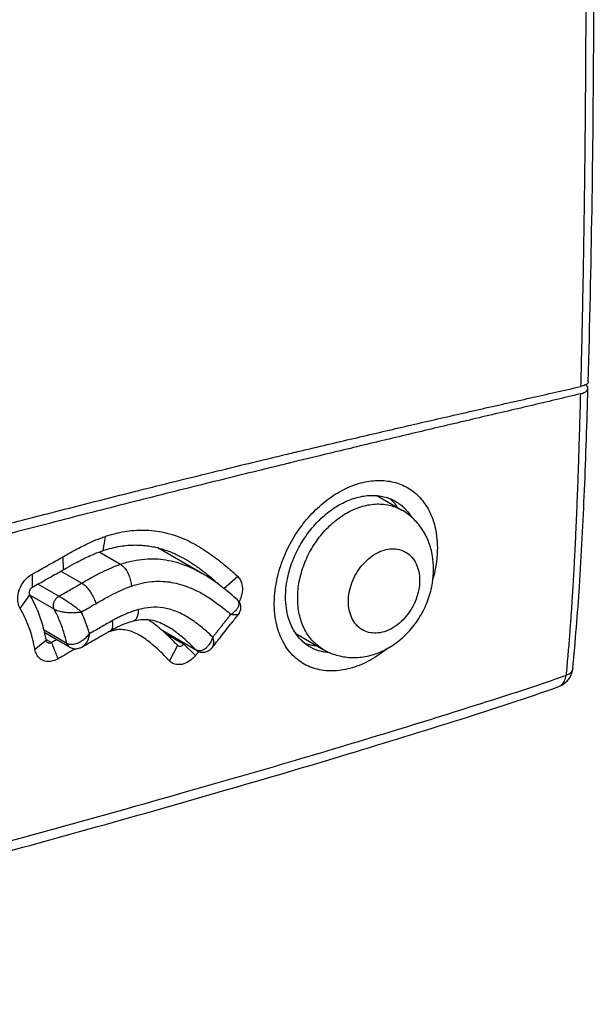
# Model space of a CAD drawing. Extents: x -101 to 982, y -548 to -21.
# Drawn here: x 25 to 57, y -196 to -141 of the extents above; entities that cross this region are included whole.
import ezdxf

# ---------------------------------------------------------------- set-up
doc = ezdxf.new("R2010")
doc.units = 0
doc.header["$LTSCALE"] = 2.574606
doc.header["$MEASUREMENT"] = 0
doc.layers.get('0').update_dxf_attribs({"linetype": 'CONTINUOUS'})

msp = doc.modelspace()

# ---------------------------------------------------------------- linework, layer by layer
for p, q in [((44.77824, -167.64956), (46.18608, -168.4627)), ((34.91901, -172.01019), (32.45138, -170.58494)), ((27.11519, -171.09645), (27.14052, -171.82153)), ((29.15431, -170.81913), (30.34897, -171.50914)), ((25.41553, -172.79184), (25.3977, -172.06278)), ((27.00238, -171.89809), (28.17656, -172.57627)), ((36.95624, -172.20807), (36.17717, -172.89503)), ((26.88929, -173.31252), (25.70655, -172.62939)), ((24.70972, -173.99089), (25.25573, -173.23514)), ((26.626, -174.03785), (25.26519, -173.25187)), ((37.00616, -174.31002), (37.00658, -174.3095)), ((31.06957, -174.70006), (31.06994, -174.69996)), ((32.96147, -174.98456), (32.9596, -174.98348)), ((27.34392, -175.96213), (26.0587, -175.21981)), ((27.49559, -176.17588), (26.09268, -175.36559)), ((29.80825, -175.23666), (29.80928, -175.23607)), ((29.8956, -175.25182), (29.8869, -175.1927)), ((34.60152, -176.32859), (32.69673, -175.22842)), ((34.66242, -176.3755), (32.73381, -175.26157)), ((32.96317, -175.47087), (33.91236, -176.01192)), ((40.22554, -175.41335), (41.76767, -176.30405)), ((26.18135, -175.79867), (25.54482, -176.31516)), ((26.1711, -175.74604), (26.48385, -175.91989)), ((28.21888, -176.15149), (28.21763, -176.15223)), ((33.56869, -176.07985), (33.10818, -176.94591)), ((34.58294, -176.64253), (33.91236, -176.01192)), ((34.70296, -176.39715), (34.70174, -176.39655)), ((35.51376, -176.19925), (35.51364, -176.19939)), ((55.80313, -177.37234), (55.80311, -177.3725)), ((55.01713, -178.38757), (55.01748, -178.38744))]:
    msp.add_line(p, q)
for points, start_tangent, end_tangent in [([(55.36962, -93.56794), (55.47071, -94.75413), (55.55527, -95.80973), (55.62683, -96.76728), (55.69355, -97.73157), (55.75803, -98.74614), (55.82151, -99.8392), (55.88541, -101.04319), (55.9501, -102.38329), (56.01543, -103.88571), (56.07956, -105.53718), (56.14091, -107.31614), (56.1993, -109.2358), (56.25457, -111.31043), (56.30644, -113.54505), (56.35501, -115.9575), (56.40025, -118.57266), (56.44194, -121.4111), (56.47891, -124.48865), (56.50906, -127.82146), (56.53017, -131.422), (56.54007, -135.31809), (56.53632, -139.54263), (56.51638, -143.85467), (56.48299, -147.79299), (56.4415, -151.24209), (56.39193, -154.49504), (56.32935, -157.834), (56.24294, -161.51101)], (0.08722433, -0.9961887), (-0.0265072, -0.99964862)), ([(56.67032, -161.2552), (56.98322, -141.86463), (56.93156, -124.13353), (56.59929, -108.02735), (55.75318, -93.28699)], (0.02902556, 0.99957867), (-0.0898187, 0.99595813)), ([(40.2089, -165.20166), (41.80798, -164.82157), (44.7489, -164.13081), (47.64584, -163.46034), (50.5406, -162.79961), (53.41904, -162.15068), (56.24293, -161.51101)], (0.97267297, 0.23217944), (0.97470066, 0.22351425)), ([(55.80307, -177.37271), (56.17878, -172.75492), (56.46194, -167.33852), (56.65588, -161.61826)], (0.09444987, 0.99552962), (0.02748901, 0.99962211)), ([(56.22857, -161.92272), (56.4984, -161.82169), (56.64029, -161.68379), (56.65201, -161.6182)], (0.97176061, 0.23596891), (0.00747346, 0.99997207)), ([(56.6643, -161.25504), (56.65102, -161.31379), (56.50749, -161.4239), (56.24293, -161.51101)], (-0.02781999, -0.99961295), (-0.97469945, -0.22351952)), ([(56.64906, -161.58056), (56.63348, -161.5274), (56.54477, -161.41908)], (-0.16129985, 0.98690544), (-0.77575441, 0.63103494)), ([(56.65201, -161.6182), (56.64906, -161.58056)], (0.00747343, 0.99997207), (-0.16129984, 0.98690545)), ([(56.22857, -161.92272), (53.41039, -162.59355), (50.53766, -163.26687), (47.64888, -163.94846), (44.75755, -164.63674), (41.8201, -165.34318), (39.87422, -165.81557)], (-0.9717606, -0.23596892), (-0.97156405, -0.23677691)), ([(56.22857, -161.92272), (56.18809, -163.45103), (56.1467, -164.8554), (56.10441, -166.15307), (56.0611, -167.36116), (56.01644, -168.49733), (55.96997, -169.57747), (55.92295, -170.57894), (55.87674, -171.48656), (55.83072, -172.32349), (55.78274, -173.13022), (55.73025, -173.94237), (55.6707, -174.7886), (55.60129, -175.69472), (55.51931, -176.68322), (55.4228, -177.76884)], (-0.02506266, -0.99968588), (-0.09123127, -0.99582973)), ([(26.121, -168.69808), (26.6475, -168.5624), (31.14373, -167.41995), (35.1642, -166.42245), (38.66913, -165.57073), (39.74984, -165.31137)], (0.96827271, 0.2498959), (0.97254368, 0.23272039)), ([(39.74984, -165.31137), (40.2089, -165.20166)], (0.97254368, 0.23272039), (0.97267297, 0.23217944)), ([(39.76282, -165.84272), (38.68216, -166.10679), (35.176, -166.97192), (31.15391, -167.98096), (30.83714, -168.06121)], (-0.97153933, -0.23687829), (-0.96932693, -0.24577492)), ([(39.87422, -165.81557), (39.76282, -165.84272)], (-0.97156405, -0.2367769), (-0.97153933, -0.23687829)), ([(39.01284, -173.5497), (39.03437, -173.18366), (39.14375, -172.43804), (39.4694, -171.31341), (39.97743, -170.22371), (40.64292, -169.22306), (41.44098, -168.34931), (42.33037, -167.6471), (43.28021, -167.14061), (44.23944, -166.85655), (45.17499, -166.8041), (46.03732, -166.98575), (46.79575, -167.39473), (47.41133, -168.01075), (47.86001, -168.81012), (48.11962, -169.75529), (48.18183, -170.44676), (48.17901, -170.80595)], (0.0287671, 0.99958614), (-0.03888222, -0.9992438)), ([(39.64787, -173.20267), (39.66641, -172.90118), (39.75794, -172.28742), (40.02769, -171.36225), (40.44682, -170.46604), (40.99486, -169.64278), (41.65158, -168.92327), (42.38339, -168.34403), (43.16527, -167.92498), (43.95553, -167.68835), (44.72721, -167.64206), (45.43961, -167.78868), (45.89625, -168.00778)], (0.03152088, 0.99950309), (0.85213199, -0.52332693)), ([(45.60307, -167.89894), (45.51836, -167.82007)], (-0.71597479, 0.69812613), (-0.74760233, 0.66414664)), ([(30.83714, -168.06121), (26.65819, -169.13126), (21.86552, -170.38526)], (-0.96932693, -0.24577492), (-0.96669179, -0.25594331)), ([(40.32504, -173.41907), (40.41672, -172.47239), (40.68687, -171.52205), (41.12224, -170.6143), (41.70066, -169.79544), (42.39318, -169.10622), (43.1651, -168.58113), (43.97748, -168.24666), (44.78956, -168.11955), (45.56069, -168.20619), (46.18492, -168.46206)], (0.00007372, 1), (0.86618868, -0.49971709)), ([(45.86093, -168.19153), (45.60307, -167.89894)], (-0.60380686, 0.79713065), (-0.71597479, 0.69812613)), ([(45.95992, -168.33114), (45.86093, -168.19153)], (-0.55289176, 0.83325308), (-0.60380686, 0.79713065)), ([(45.89625, -168.00778), (46.0674, -168.1232), (46.15854, -168.19395)], (0.85213199, -0.52332693), (0.77516195, -0.63176257)), ([(46.15854, -168.19395), (46.36247, -168.37992)], (0.77516196, -0.63176257), (0.70091942, -0.71324047)), ([(46.36247, -168.37992), (46.57827, -168.62943), (46.7356, -168.85996)], (0.70091942, -0.71324047), (0.5216239, -0.85317554)), ([(22.66469, -169.59889), (26.121, -168.69808)], (0.96706457, 0.25453115), (0.96827271, 0.2498959)), ([(47.97108, -171.78791), (47.91033, -171.04916), (47.68627, -170.2358), (47.3106, -169.51822), (46.80138, -168.91946), (46.18637, -168.46288)], (-0.00011165, 0.99999999), (-0.86574727, 0.50048144)), ([(27.11519, -171.09645), (27.37816, -170.94544), (27.91762, -170.64897), (28.71723, -170.25607), (29.24186, -170.03843), (29.49681, -169.94643)], (0.86482449, 0.5020743), (0.94623359, 0.32348416)), ([(29.49681, -169.94643), (29.452, -170.2123), (29.4069, -170.47828), (29.36156, -170.74433)], (-0.16948821, -0.98553222), (-0.16833877, -0.9857292)), ([(29.49681, -169.94643), (30.07221, -169.77801), (31.10801, -169.60537), (31.79212, -169.58872), (32.40574, -169.64479), (32.96373, -169.75455), (33.2559, -169.83562)], (0.94765288, 0.3193024), (0.95633549, -0.29227117)), ([(33.2559, -169.83562), (33.48309, -169.90998), (34.45574, -170.33884), (35.3585, -170.89628), (36.19082, -171.53495), (36.70711, -171.98159), (36.95624, -172.20807)], (0.95633549, -0.29227117), (0.73553465, -0.67748711)), ([(29.36156, -170.74433), (29.86267, -170.5977), (30.33508, -170.49939), (30.77638, -170.44447), (31.18563, -170.42655), (31.56692, -170.43939), (31.9258, -170.47815), (32.26357, -170.53869), (32.58441, -170.61812), (32.8956, -170.71575), (33.2, -170.83088), (33.49755, -170.96215), (33.78966, -171.10888), (34.07739, -171.2704), (34.19754, -171.34274)], (0.94853638, 0.31666818), (0.8522052, -0.5232077)), ([(25.3977, -172.06278), (25.58087, -171.96086), (25.95354, -171.7509), (26.52929, -171.4243), (26.9251, -171.20183), (27.11519, -171.09645)], (0.87493561, 0.48423927), (0.87578319, 0.48270467)), ([(27.14052, -171.82153), (27.40288, -171.67082), (27.91546, -171.38906), (28.65618, -171.02476), (29.12981, -170.828), (29.36156, -170.74433)], (0.86469917, 0.5022901), (0.94627664, 0.3233582)), ([(32.67337, -170.65077), (32.87723, -170.83084)], (0.75329347, -0.65768453), (0.74587191, -0.6660894)), ([(43.17757, -173.60567), (43.22772, -173.08054), (43.37603, -172.551), (43.6152, -172.04423), (43.93301, -171.58607), (44.31349, -171.19932), (44.73755, -170.90333), (45.18372, -170.71304), (45.6296, -170.63798), (46.05283, -170.68194), (46.43213, -170.8427), (46.74861, -171.11218), (46.98657, -171.47702), (47.13404, -171.91854), (47.18386, -172.41377)], (0.00017617, 0.99999998), (0.00017774, -0.99999998)), ([(48.17901, -170.80595), (48.15107, -171.19583), (48.04789, -171.85616)], (-0.03888222, -0.9992438), (-0.20364597, -0.9790446)), ([(28.17631, -172.57612), (28.76379, -172.23975), (29.32002, -171.9472), (29.84823, -171.70255), (30.34897, -171.50914)], (0.86135647, 0.50800102), (0.94576624, 0.32484799)), ([(30.34905, -171.50919), (31.07227, -171.31237), (31.71876, -171.21887), (32.3242, -171.2058), (32.91331, -171.26485), (33.50952, -171.39849), (33.92124, -171.53449)], (0.94823616, 0.31756605), (0.93676583, -0.34995684)), ([(30.34905, -171.5092), (30.53035, -171.6525), (30.69794, -171.87065), (30.83539, -172.14228), (30.92923, -172.44077), (30.97027, -172.73686)], (0.87572372, -0.48281256), (0.04496021, -0.99898878)), ([(33.92124, -171.53449), (34.13227, -171.61799), (34.78756, -171.93597), (34.91453, -172.0076)], (0.93676582, -0.34995684), (0.86629029, -0.49954093)), ([(34.19754, -171.34274), (34.36019, -171.44518), (34.63708, -171.63117), (34.79998, -171.7472)], (0.8522052, -0.5232077), (0.80886857, -0.58798948)), ([(24.70972, -173.99089), (24.63922, -173.84515), (24.57283, -173.50642), (24.66561, -172.94369), (24.96363, -172.42673), (25.24325, -172.16205), (25.3977, -172.06278)], (-0.51806103, 0.85534365), (0.8746695, 0.48471979)), ([(25.41553, -172.79184), (25.6025, -172.68781), (25.97961, -172.4754), (26.55408, -172.14958), (26.9436, -171.93066), (27.14052, -171.82153)], (0.87498631, 0.48414767), (0.8759398, 0.48242043)), ([(34.79998, -171.7472), (34.90826, -171.82694), (34.99999, -171.89609)], (0.80886858, -0.58798948), (0.79553264, -0.60591074)), ([(36.93442, -173.51278), (36.11698, -172.82858), (35.22609, -172.1962), (34.91437, -172.00751)], (-0.74844064, 0.66320178), (-0.86627107, 0.49957425)), ([(34.99999, -171.89609), (35.17387, -172.03105), (35.4331, -172.24119), (35.68602, -172.4557), (35.93375, -172.6739), (36.02767, -172.75849)], (0.79553263, -0.60591074), (0.74117386, -0.67131312)), ([(36.95624, -172.20807), (37.03859, -172.30114), (37.15951, -172.53471), (37.21235, -172.97642), (37.16918, -173.2468)], (0.72638188, -0.68729133), (-0.24622137, -0.96921362)), ([(41.7644, -176.30205), (42.04711, -176.44838), (42.80098, -176.69161), (43.60695, -176.75513), (44.43886, -176.62968), (45.26489, -176.30917), (46.03657, -175.80469), (46.7139, -175.14223), (47.26718, -174.35388), (47.6718, -173.47744), (47.90919, -172.55477), (47.97108, -171.78796)], (0.86532352, -0.50121373), (0.00005937, 1)), ([(48.01888, -171.98905), (47.94361, -172.28823)], (-0.22278355, -0.97486793), (-0.26486733, -0.96428486)), ([(48.04789, -171.85616), (48.01888, -171.98905)], (-0.20364596, -0.9790446), (-0.22278356, -0.97486793)), ([(25.25573, -173.23514), (25.23965, -173.20121), (25.22486, -173.12276), (25.24702, -172.99332), (25.31593, -172.87504), (25.38013, -172.81456), (25.41553, -172.79184)], (-0.51106353, 0.85954294), (0.87457552, 0.48488932)), ([(26.88929, -173.31252), (27.54849, -172.93308), (28.17656, -172.57627)], (0.86759571, 0.49727023), (0.873064, 0.48760563)), ([(28.17652, -172.57615), (28.36717, -172.71428), (28.55918, -172.92127), (28.73382, -173.17654), (28.87411, -173.45483), (28.96639, -173.72863)], (0.88119015, -0.47276202), (0.24008844, -0.97075102)), ([(28.96608, -173.7273), (29.53173, -173.4046), (30.05273, -173.13), (30.53363, -172.90657), (30.97286, -172.73614)], (0.86126487, 0.50815631), (0.94493306, 0.32726367)), ([(30.97286, -172.73614), (31.5743, -172.56976), (32.11142, -172.48681), (32.61487, -172.46852), (33.10667, -172.50798), (33.60719, -172.60731), (34.13451, -172.77624), (34.69822, -173.028), (35.29579, -173.37095), (35.91857, -173.80389), (36.56404, -174.32187)], (0.94786829, 0.31866237), (0.7623441, -0.64717191)), ([(47.18386, -172.41377), (47.13402, -172.93901), (46.98653, -173.46898), (46.74855, -173.97643), (46.43205, -174.43535), (46.05274, -174.8228), (45.62949, -175.11928), (45.18361, -175.30975), (44.73744, -175.38466), (44.3134, -175.34025), (43.93294, -175.17885), (43.61515, -174.90863), (43.37599, -174.54313), (43.2277, -174.10113), (43.17757, -173.60567)], (-0.00017465, -0.99999998), (-0.00017929, 0.99999998)), ([(26.09403, -175.36528), (25.96753, -174.87897), (25.65711, -174.02025), (25.39921, -173.48884), (25.25573, -173.23514)], (-0.22213264, 0.97501646), (-0.51027505, 0.86001127)), ([(26.626, -174.03785), (26.58277, -173.8933), (26.59171, -173.72766), (26.65175, -173.56202), (26.75532, -173.4175), (26.88929, -173.31252)], (-0.47050983, 0.88239475), (0.87316003, 0.48743365)), ([(28.10409, -174.14789), (27.94229, -174.01991), (27.7375, -173.8674), (27.49406, -173.69615), (27.2475, -173.53191), (27.04263, -173.40293), (26.88928, -173.31254)], (-0.78180136, 0.62352757), (-0.86320706, 0.50485005)), ([(37.16918, -173.2468), (37.09771, -173.46364), (37.02714, -173.61617)], (-0.24622137, -0.96921362), (-0.46247599, -0.88663181)), ([(41.07997, -176.19449), (40.94346, -176.11451), (40.37426, -175.61475), (39.95699, -174.93927), (39.71118, -174.12262), (39.64826, -173.51815), (39.64787, -173.20267)], (-0.87922269, 0.47641103), (0.03152088, 0.99950309)), ([(28.15687, -174.18966), (28.56936, -173.95289), (28.96608, -173.7273)], (0.86652179, 0.49913925), (0.87331479, 0.48715632)), ([(35.54339, -175.61074), (34.85353, -174.99883), (34.15781, -174.50378), (33.45622, -174.15302), (32.75482, -173.96398), (32.06418, -173.93639), (31.38093, -174.05735)], (-0.72124389, 0.6926812), (-0.96307427, -0.26923587)), ([(36.85618, -174.0867), (36.89885, -174.03803), (36.99181, -173.89479), (37.03177, -173.7612), (37.02123, -173.64288), (36.9654, -173.544), (36.95107, -173.52848)], (0.68281957, 0.73058705), (-0.70216194, 0.71201728)), ([(37.00611, -174.30999), (37.07879, -174.19299), (37.13211, -173.99951), (37.11633, -173.80536), (37.03197, -173.6224), (36.93278, -173.51145)], (0.61703446, 0.78693613), (-0.75034345, 0.66104819)), ([(36.95107, -173.52848), (36.93452, -173.5128)], (-0.70216194, 0.71201728), (-0.74847558, 0.66316236)), ([(45.37425, -176.24812), (44.41365, -176.90077), (43.39196, -177.33529), (42.38184, -177.51191), (41.43351, -177.42111), (40.59232, -177.06634), (39.90223, -176.46717), (39.39425, -175.65307), (39.09299, -174.66529), (39.0144, -173.93252), (39.01284, -173.5497)], (-0.77474831, -0.63226977), (0.0287671, 0.99958614)), ([(41.30053, -175.95666), (41.12224, -175.7727), (40.68686, -175.11139), (40.41672, -174.31388), (40.32504, -173.41907)], (-0.72984153, 0.68361637), (-0.00007589, 1)), ([(25.54482, -176.31516), (25.48982, -176.02979), (25.35193, -175.47952), (25.07273, -174.70335), (24.83987, -174.22177), (24.70972, -173.99089)], (-0.17213043, 0.98507417), (-0.50912569, 0.86069218)), ([(26.62597, -174.03791), (26.81653, -174.11925), (27.07724, -174.1821), (27.37225, -174.21808), (27.64925, -174.22777), (27.88664, -174.21841), (28.08454, -174.19891)], (0.86730084, -0.49778435), (0.99295476, 0.1184941)), ([(27.34392, -175.96213), (27.16688, -175.32583), (26.93105, -174.68308), (26.626, -174.03785)], (-0.2324542, 0.97260734), (-0.46964689, 0.88285435)), ([(28.08454, -174.19891), (28.12154, -174.19429), (28.15687, -174.18966)], (0.99269784, 0.12062755), (0.99118848, 0.13245903)), ([(28.15609, -174.1901), (28.13119, -174.16987), (28.10409, -174.14789)], (-0.77629587, 0.63036872), (-0.77715635, 0.62930756)), ([(28.61054, -175.42255), (28.48299, -175.01396), (28.33248, -174.60252), (28.15687, -174.18966)], (-0.27589725, 0.96118713), (-0.415968, 0.90937925)), ([(31.38093, -174.05735), (31.12926, -174.13382), (30.87882, -174.22193), (30.62927, -174.32173), (30.38099, -174.43307), (30.13409, -174.55593), (29.88884, -174.69024)], (-0.96299993, -0.26950164), (-0.8681033, -0.49638357)), ([(31.06976, -174.6993), (31.14127, -174.66914), (31.2698, -174.53661), (31.35238, -174.3258), (31.38093, -174.05735)], (0.96353844, 0.26756995), (0.00050635, 0.99999987)), ([(35.51365, -176.19938), (36.01978, -175.56087), (36.63124, -174.78699), (37.0066, -174.30949)], (0.6213744, 0.78351379), (0.61685208, 0.7870791)), ([(36.56404, -174.32187), (36.43125, -174.4903), (36.29972, -174.65688), (36.16951, -174.82161), (36.04073, -174.98433), (35.91354, -175.14491), (35.78808, -175.30317), (35.66468, -175.45873), (35.54339, -175.61074)], (-0.61881685, -0.7855353), (-0.62174463, -0.78322003)), ([(36.56404, -174.32187), (36.75418, -174.1835), (36.85618, -174.0867)], (0.84944058, 0.52768428), (0.68281957, 0.73058705)), ([(36.56404, -174.32187), (36.77558, -174.34434), (36.92395, -174.34145), (37.00109, -174.31525), (37.00454, -174.30924)], (0.99066693, -0.13630491), (0.43136327, 0.90217832)), ([(29.88884, -174.69024), (29.25234, -175.05202), (28.61054, -175.42255)], (-0.87104872, -0.49119663), (-0.86434664, -0.50289649)), ([(29.80921, -175.23594), (29.81969, -175.2296), (29.90258, -175.1156), (29.92845, -174.92862), (29.89478, -174.68686)], (0.87511101, 0.48392222), (-0.23347688, 0.97236235)), ([(29.80928, -175.23606), (30.19203, -175.0342), (30.69029, -174.82277), (31.06994, -174.69996)], (0.86754187, 0.49736415), (0.96299784, 0.26950911)), ([(31.06957, -174.70006), (31.50432, -174.61785), (32.04438, -174.63639), (32.57976, -174.79375), (32.96144, -174.98449)], (0.96295616, 0.26965798), (0.86556144, -0.50080275)), ([(32.70201, -175.23288), (32.34323, -174.93765), (31.95191, -174.66129), (31.87913, -174.61568)], (-0.75307056, 0.65793976), (-0.85233368, 0.52299838)), ([(34.60152, -176.32859), (33.90411, -175.67169), (33.22328, -175.14776), (32.9615, -174.98451)], (-0.7026961, 0.71149012), (-0.86557914, 0.50077215)), ([(26.18135, -175.79867), (26.12055, -175.48566), (26.09403, -175.36528)], (-0.17350526, 0.98483294), (-0.22213264, 0.97501646)), ([(28.61054, -175.42255), (28.43493, -175.62067), (28.25525, -175.7735), (28.08064, -175.88551), (27.91665, -175.96168), (27.76717, -176.00655), (27.63582, -176.0246), (27.52389, -176.02101), (27.43154, -176.00105), (27.35479, -175.96828)], (-0.60390759, -0.79705434), (-0.87619705, 0.48195304)), ([(28.21764, -176.15222), (28.66533, -175.89091), (29.29868, -175.52608), (29.80825, -175.23666)], (0.8624484, 0.506145), (0.87087239, 0.49150918)), ([(28.61054, -175.42255), (28.56015, -175.64102), (28.49238, -175.81881), (28.41377, -175.95856), (28.32903, -176.06352), (28.24179, -176.13701), (28.21888, -176.15148)], (-0.16440321, -0.98639322), (-0.86081637, -0.50891569)), ([(29.74026, -175.29811), (29.64176, -175.33083)], (-0.95271701, -0.30385902), (-0.94517653, -0.32655982)), ([(29.8956, -175.25182), (29.77909, -175.28593), (29.74026, -175.29811)], (-0.96369721, -0.26699755), (-0.95271701, -0.30385902)), ([(30.09138, -175.20823), (30.01391, -175.22292), (29.8956, -175.25182)], (-0.98625711, -0.16521779), (-0.96388723, -0.26631074)), ([(33.10818, -176.94591), (32.98389, -176.81428), (32.72992, -176.55529), (32.33386, -176.1818), (31.94837, -175.86035), (31.59524, -175.60969), (31.27106, -175.42332), (30.93777, -175.28284), (30.59252, -175.20042), (30.24498, -175.18951), (30.09138, -175.20823)], (-0.68240285, 0.7309763), (-0.98625711, -0.16521779)), ([(33.56869, -176.07985), (33.43997, -175.94383), (33.17551, -175.6748), (32.75807, -175.28228), (32.70201, -175.23288)], (-0.6831864, 0.73024403), (-0.75307056, 0.65793976)), ([(26.27346, -175.9358), (26.21757, -175.88675), (26.18928, -175.83064), (26.18135, -175.79867)], (-0.87676827, 0.4809131), (-0.17495407, 0.9845766)), ([(26.48385, -175.91989), (26.45066, -175.93658), (26.38275, -175.95509), (26.28827, -175.94297), (26.27346, -175.9358)], (-0.86516358, -0.50148976), (-0.87676827, 0.48091309)), ([(26.76749, -175.75531), (26.70679, -175.79044), (26.48385, -175.91989)], (-0.86565755, -0.50063659), (-0.86421284, -0.50312639)), ([(26.85079, -176.82611), (26.72855, -176.52399), (26.6063, -176.22188), (26.48385, -175.91989)], (-0.37508897, 0.92698882), (-0.37382463, 0.9274994)), ([(27.35479, -175.96828), (27.3439, -175.96214)], (-0.87615224, 0.48203449), (-0.86492427, 0.50190239)), ([(27.42197, -176.11554), (27.3963, -176.08254), (27.34392, -175.96213)], (-0.66434005, 0.74743047), (-0.23795345, 0.97127656)), ([(27.36777, -176.01143), (27.3548, -175.96829)], (-0.34130724, 0.93995179), (-0.23503438, 0.97198706)), ([(27.51126, -176.18463), (27.49267, -176.17368), (27.40643, -176.08826), (27.36777, -176.01143)], (-0.88068333, 0.47370547), (-0.34130725, 0.93995179)), ([(27.4956, -176.17587), (27.48379, -176.16869), (27.42197, -176.11554)], (-0.8667721, 0.49870445), (-0.66434004, 0.74743047)), ([(27.58041, -176.21721), (27.81879, -176.26427), (28.07597, -176.21926), (28.21885, -176.15144)], (0.92785321, -0.3729456), (0.86143602, 0.50786611)), ([(33.60941, -176.1113), (33.58935, -176.09843), (33.56869, -176.07985)], (-0.87914515, 0.47655409), (-0.68026581, 0.73296551)), ([(33.91236, -176.01192), (33.88604, -176.04085), (33.82686, -176.08851), (33.73016, -176.1279), (33.63933, -176.12385), (33.60941, -176.1113)], (-0.63601532, -0.77167643), (-0.87914515, 0.4765541)), ([(33.9514, -175.96483), (33.94189, -175.97631), (33.91236, -176.01192)], (-0.6382751, -0.76980835), (-0.63816159, -0.76990245)), ([(35.31235, -176.06926), (35.1807, -176.21433), (35.04944, -176.31109), (34.92474, -176.36512)], (-0.60344298, -0.79740615), (-0.96033264, -0.27885699)), ([(35.54376, -175.61107), (35.43711, -175.86974), (35.31235, -176.06926)], (-0.30126757, -0.95353964), (-0.60344297, -0.79740616)), ([(35.5436, -175.61047), (35.58059, -175.81616), (35.58451, -175.97843), (35.56312, -176.10094), (35.52242, -176.18757), (35.51374, -176.19923)], (0.23498792, -0.97199829), (-0.62213966, -0.78290628)), ([(40.71888, -175.95681), (40.91756, -176.01434)], (0.94833117, -0.3172822), (0.97105442, -0.23885833)), ([(40.91756, -176.01434), (41.19266, -176.06648)], (0.97105442, -0.23885834), (0.9910361, -0.13359433)), ([(41.19266, -176.06648), (41.38314, -176.08531)], (0.9910361, -0.13359433), (0.99797098, -0.06367049)), ([(41.76466, -176.30228), (41.70066, -176.26394), (41.30053, -175.95666)], (-0.86545855, 0.50098054), (-0.72984153, 0.68361637)), ([(26.85079, -176.82611), (26.70732, -176.89834), (26.41596, -176.97884), (26.01011, -176.93044), (25.84121, -176.83276), (25.7044, -176.69278), (25.58032, -176.4527), (25.54482, -176.31516)], (-0.86580271, -0.50038553), (-0.18115605, 0.98345436)), ([(27.73552, -176.31673), (27.51377, -176.4434), (27.07141, -176.69809), (26.85079, -176.82611)], (-0.86887965, -0.49502339), (-0.86436699, -0.50286151)), ([(27.5113, -176.18455), (27.58041, -176.21721)], (0.87760336, -0.47938747), (0.92785321, -0.37294559)), ([(27.82857, -176.26378), (27.73552, -176.31673)], (-0.86935181, -0.49419372), (-0.86887964, -0.4950234)), ([(34.58294, -176.64253), (34.46955, -176.76576), (34.2157, -176.96937), (33.8023, -177.14044), (33.41334, -177.12867), (33.19788, -177.02385), (33.10818, -176.94591)], (-0.64110352, -0.76745441), (-0.69221971, 0.72168682)), ([(34.71068, -176.48875), (34.67136, -176.53608), (34.61235, -176.60711), (34.58294, -176.64253)], (-0.63908367, -0.76913722), (-0.63883851, -0.76934086)), ([(34.63957, -176.36062), (34.60152, -176.32859)], (-0.81707645, 0.57652933), (-0.70597587, 0.70823589)), ([(34.62576, -176.34164), (34.61336, -176.33517), (34.60155, -176.32854)], (-0.89360504, 0.44885413), (-0.86439124, 0.50281984)), ([(34.6637, -176.37355), (34.62576, -176.34164)], (-0.81721886, 0.57632746), (-0.70663195, 0.7075813)), ([(34.65346, -176.35425), (34.62576, -176.34164)], (-0.92527924, 0.3792866), (-0.89362156, 0.44882125)), ([(34.66253, -176.3753), (34.63957, -176.36062)], (-0.86611966, 0.49983672), (-0.81707647, 0.57652931)), ([(34.92474, -176.36512), (34.8114, -176.38317), (34.71268, -176.37319), (34.65346, -176.35425)], (-0.96033264, -0.27885699), (-0.92527925, 0.37928659)), ([(34.66196, -176.37517), (34.68776, -176.3894)], (0.86554261, -0.5008353), (0.88535266, -0.46492007)), ([(34.70183, -176.39637), (34.6637, -176.37355)], (-0.8942648, 0.44753824), (-0.81721886, 0.57632745)), ([(34.68776, -176.3894), (34.70093, -176.39614)], (0.88535265, -0.46492009), (0.89468946, -0.44668868)), ([(34.70299, -176.39709), (34.77497, -176.42771)], (0.89578682, -0.44448395), (0.94185463, -0.33602062)), ([(34.73042, -176.465), (34.71068, -176.48875)], (-0.63909453, -0.7691282), (-0.6390837, -0.7691372)), ([(34.76494, -176.42345), (34.76024, -176.42911), (34.73042, -176.465)], (-0.63910001, -0.76912365), (-0.63909454, -0.76912819)), ([(34.77497, -176.42771), (34.84856, -176.44912)], (0.94185463, -0.33602063), (0.97512197, -0.221669)), ([(34.84856, -176.44912), (34.99411, -176.46497), (35.20479, -176.42694), (35.39658, -176.31809), (35.51374, -176.19921)], (0.97512197, -0.22166899), (0.62151159, 0.78340497)), ([(41.68186, -176.42377), (41.63957, -176.41333), (41.07997, -176.19449)], (-0.97289064, 0.23126564), (-0.87922269, 0.47641103)), ([(41.95721, -176.47362), (41.68186, -176.42377)], (-0.99205794, 0.12578176), (-0.97289064, 0.23126565)), ([(42.14198, -176.49074), (41.95721, -176.47362)], (-0.99824991, 0.05913642), (-0.99205794, 0.12578176)), ([(55.4228, -177.76884), (50.95217, -179.25785), (45.86648, -180.84416), (40.17764, -182.55102), (33.86644, -184.37902), (26.8129, -186.35616), (19.14287, -188.4429), (11.25842, -190.5303), (3.69569, -192.47199), (-3.19184, -194.17997), (-9.46293, -195.67742), (-15.19136, -196.98901), (-20.4896, -198.11742)], (-0.94145605, -0.33713573), (-0.98134331, -0.19226365)), ([(55.01728, -178.3869), (55.15609, -178.30986), (55.3312, -178.08638), (55.42292, -177.76751)], (0.93881179, 0.34443059), (0.12745802, 0.99184397)), ([(55.80215, -177.37242), (55.79235, -177.42975), (55.66716, -177.62006), (55.42292, -177.76751)], (-0.07742401, -0.99699826), (-0.9307158, -0.36574322)), ([(55.52314, -178.03608), (55.59974, -177.93559), (55.76268, -177.58759)], (0.64734024, 0.76220116), (0.27380084, 0.96178641)), ([(55.76268, -177.58759), (55.80313, -177.37234)], (0.27380085, 0.96178641), (0.09426463, 0.99554718)), ([(55.01713, -178.38757), (55.34275, -178.20842), (55.52314, -178.03608)], (0.94022424, 0.34055598), (0.64734024, 0.76220116)), ([(-20.76644, -198.7031), (-14.76708, -197.43259), (-8.07075, -195.8923), (-0.95448, -194.17746), (6.44315, -192.31973), (13.99504, -190.35702), (21.57764, -188.32875), (29.06261, -186.26999), (36.30861, -184.20991), (43.17462, -182.17959), (49.5264, -180.21657), (55.01749, -178.38749)], (0.9819496, 0.18914276), (0.94016728, 0.3407132))]:
    msp.add_spline(points, degree=3, dxfattribs=dict(start_tangent=start_tangent, end_tangent=end_tangent))

doc.saveas('drawing.dxf')
